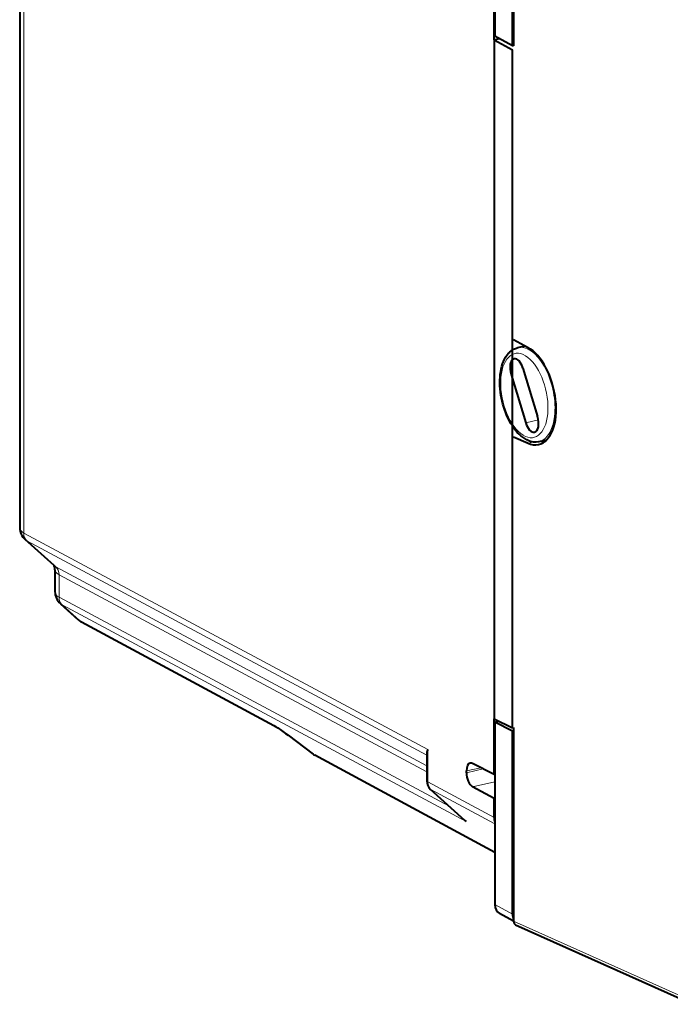
# Model space of a CAD drawing. Extents: x 0 to 420, y 0 to 297.
# Drawn here: x 304 to 330, y 209 to 248 of the extents above; entities that cross this region are included whole.
import ezdxf

# ---------------------------------------------------------------- set-up
doc = ezdxf.new("R2010")
doc.units = 0

msp = doc.modelspace()

# ---------------------------------------------------------------- linework, layer by layer
at = {"color": 7, "lineweight": 40}
for p, q in [((304.077484, 259.716766), (304.077484, 228.174316)), ((322.713013, 254.609955), (322.713013, 247.455231)), ((323.404541, 247.088852), (323.404541, 254.254028)), ((323.44632, 254.468231), (323.44632, 247.077332)), ((322.682831, 247.307495), (322.682831, 249.492279)), ((322.682831, 247.307495), (322.892548, 247.354675)), ((322.682831, 247.307495), (322.682831, 220.667206)), ((322.682831, 247.307495), (323.406891, 246.91687)), ((323.404541, 247.067932), (322.713013, 247.455231)), ((323.404541, 247.067932), (323.404541, 247.088852)), ((323.44632, 247.077332), (323.404541, 247.067932)), ((323.406891, 220.319229), (323.406891, 246.91687)), ((323.44632, 235.548035), (324.014893, 235.236053)), ((323.61615, 235.231613), (323.900696, 235.298706)), ((323.348236, 234.18013), (323.923248, 232.279449)), ((323.816711, 234.428131), (324.391724, 232.527451)), ((323.44632, 231.726273), (324.014893, 231.479584)), ((324.445007, 231.548248), (324.748047, 231.613205)), ((324.615387, 231.542847), (324.615387, 231.584763)), ((324.67453, 231.547379), (324.634613, 231.538391)), ((305.425323, 226.678665), (304.287781, 227.702271)), ((305.461182, 226.50798), (305.461182, 225.658295)), ((305.671478, 225.186249), (306.363831, 224.563232)), ((306.499207, 224.467728), (314.045197, 220.401047)), ((322.682831, 218.482422), (322.682831, 220.667206)), ((322.682831, 220.667206), (323.406891, 220.319229)), ((322.713013, 220.533035), (322.882599, 220.571198)), ((323.404541, 220.187576), (322.713013, 220.533035)), ((322.713013, 220.533035), (322.713013, 213.378326)), ((323.44632, 220.196976), (323.404541, 220.187576)), ((323.404541, 220.166656), (323.404541, 220.187576)), ((323.44632, 220.328094), (323.44632, 220.196976)), ((323.44632, 220.196976), (323.44632, 212.806076)), ((314.602142, 220.021103), (315.58374, 219.278702)), ((323.404541, 213.00148), (323.404541, 220.166656)), ((322.713043, 215.429932), (315.648132, 219.237335)), ((320.046509, 219.336868), (320.046509, 218.230865)), ((322.682831, 218.482422), (321.840027, 218.916214)), ((321.598083, 218.553024), (321.598083, 218.621552)), ((322.682831, 218.482422), (322.713013, 218.489212)), ((321.54245, 216.67894), (320.186157, 217.899384)), ((322.682831, 217.542725), (321.840027, 218.001999)), ((322.682831, 217.542725), (322.713043, 217.549515)), ((322.682831, 216.797638), (322.682831, 217.542725)), ((321.54245, 216.67894), (321.584534, 216.643997)), ((323.44632, 212.730957), (322.894745, 213.03154)), ((323.44632, 212.806076), (323.44632, 212.728928)), ((323.527557, 212.585999), (330.483398, 209.468094))]:
    msp.add_line(p, q, dxfattribs=at)
at = {"color": 7, "lineweight": 18}
for p, q in [((304.237335, 259.563293), (304.237335, 227.956818)), ((323.923248, 232.279449), (324.42218, 232.392456)), ((324.014893, 231.479584), (324.261963, 231.535187)), ((320.078491, 219.464722), (304.237335, 227.956818)), ((305.498688, 226.627197), (304.35965, 227.65213)), ((320.046509, 219.242752), (304.35965, 227.65213)), ((305.498688, 226.627197), (320.046509, 218.82843)), ((305.621033, 226.32251), (305.621033, 225.440796)), ((305.621033, 226.32251), (320.046509, 218.589325)), ((320.919159, 217.239792), (305.621033, 225.440796)), ((305.743347, 225.136108), (306.43869, 224.510437)), ((321.584534, 216.643997), (305.743347, 225.136108)), ((306.43869, 224.510437), (313.98468, 220.443741)), ((314.606018, 220.022446), (315.587616, 219.280045)), ((320.078491, 219.464722), (320.078491, 218.193771)), ((322.713013, 215.440033), (315.587616, 219.280045)), ((321.598083, 218.621552), (322.164764, 218.749069)), ((321.598083, 218.553024), (322.257385, 218.701401)), ((322.682831, 216.797638), (320.078491, 218.193771)), ((321.584534, 216.643997), (320.200806, 217.889084)), ((322.713013, 216.542358), (320.200806, 217.889084)), ((321.840027, 218.001999), (322.713043, 218.198471)), ((323.404541, 213.00148), (322.713013, 213.378326)), ((323.44632, 212.728928), (330.401062, 209.611526))]:
    msp.add_line(p, q, dxfattribs=at)
at = {"color": 7, "lineweight": 40}
for points in [[(324.004303, 231.599594), (323.963959, 231.618256), (323.924133, 231.639008), (323.884888, 231.661743), (323.808228, 231.712891), (323.733978, 231.77121), (323.662201, 231.836304), (323.592926, 231.907776), (323.526215, 231.985275), (323.462158, 232.068466), (323.400879, 232.156998), (323.342499, 232.250519), (323.28714, 232.348648), (323.234985, 232.450989), (323.186157, 232.557144), (323.140839, 232.666687), (323.099182, 232.77916), (323.06131, 232.894104), (323.027374, 233.011078), (322.997528, 233.129593), (322.971832, 233.249146), (322.950439, 233.369278), (322.933441, 233.489502), (322.920898, 233.609314), (322.912903, 233.728241), (322.909485, 233.845825), (322.910706, 233.961594), (322.916595, 234.075104), (322.927185, 234.185944), (322.942535, 234.293701), (322.962646, 234.39798), (322.987549, 234.498413), (323.017334, 234.59465), (323.052094, 234.686325), (323.091888, 234.773132), (323.136871, 234.85466), (323.161346, 234.89328), (323.199066, 234.946365), (323.239624, 234.996124), (323.273193, 235.03241), (323.304749, 235.062958), (323.337708, 235.091568), (323.372009, 235.118134), (323.407654, 235.142548), (323.444733, 235.164764), (323.483002, 235.184586), (323.5224, 235.201904), (323.562744, 235.216599), (323.61615, 235.231613)], [(305.461182, 226.50798), (305.45816, 226.565323), (305.452576, 226.602005), (305.444214, 226.635193), (305.435547, 226.658691), (305.423737, 226.680115)], [(314.045197, 220.401047), (314.111145, 220.363052), (314.19754, 220.308655), (314.345123, 220.208679), (314.499725, 220.097549), (314.602142, 220.021103)]]:
    msp.add_lwpolyline(points, dxfattribs=at)
for centre, radius, start, end in [((324.305786, 232.254044), 0.719914, 245.266674, 281.160451), ((324.300201, 232.086121), 0.669602, 244.807425, 281.320066), ((324.801361, 232.307404), 0.786882, 250.13849, 257.767013), ((304.70813, 228.172424), 0.630629, 179.827843, 228.199001), ((306.091858, 225.656387), 0.630625, 179.827857, 228.199206), ((306.830261, 225.08049), 0.696481, 227.957526, 241.61826), ((320.361267, 219.324921), 0.315198, 153.692507, 177.824098), ((315.885345, 219.67749), 0.5, 232.899141, 241.676958), ((321.770874, 218.794449), 0.139784, 60.407641, 100.829083), ((320.486877, 218.219849), 0.43998, 178.566007, 226.819685), ((323.148254, 216.793472), 0.465339, 179.487044, 200.701137), ((323.858856, 212.995621), 0.454165, 179.261402, 204.677346)]:
    msp.add_arc(centre, radius, start, end, dxfattribs=at)
at = {"color": 7, "lineweight": 18}
for centre, radius, start, end in [((304.531311, 227.975098), 0.365745, 228.244353, 242.00825), ((305.915039, 225.459076), 0.365745, 228.244476, 242.008236), ((306.620911, 224.848099), 0.383699, 227.934126, 241.644187), ((306.64566, 224.739456), 0.308684, 227.895795, 241.647411)]:
    msp.add_arc(centre, radius, start, end, dxfattribs=at)
for centre, major_axis, ratio, start_param, end_param in [((324.035614, 233.391052), (0.414459, -1.841705), 0.516517, 6.277888871, 9.430019928), ((323.869995, 233.35379), (0.370544, -1.646591), 0.516517, 5.922716397, 12.205901704), ((305.077515, 228.336929), (0.996216, 0.201248), 0.434709, 3.054054451, 3.627223975), ((304.65976, 228.048294), (-0.241943, -0.437576), 0.791392, 5.31757217, 6.102938834), ((306.094177, 227.422073), (0.668884, 0.743362), 0.607078, 3.141709719, 3.288771742), ((306.461182, 226.508011), (1, 0), 0.34202, 3.141657865, 3.714830531), ((305.208038, 226.225952), (-0.219879, -0.449219), 0.778219, 2.136965824, 2.922332392), ((306.461212, 225.820908), (0.996216, 0.201248), 0.434709, 3.054058444, 3.627223974), ((306.043457, 225.532272), (-0.241943, -0.437576), 0.791392, 5.31757217, 6.102938834), ((314.28241, 220.841187), (0.237213, 0.440155), 0.783852, 2.952803653, 3.141549414), ((314.815216, 219.694702), (0.990936, -0.798538), 0.101732, 1.864602705, 2.641343828), ((314.903748, 220.419891), (0.301605, 0.398788), 0.038933, 3.141519315, 3.258480612), ((315.885345, 219.67749), (0.301605, 0.398788), 0.038933, 3.141519384, 3.258480045), ((315.885345, 219.67749), (0.237213, 0.440155), 0.783852, 2.952803653, 3.141549414), ((320.246521, 218.230881), (-0.200012, 0), 0.34202, 0.000065241, 0.573237878), ((320.497131, 218.287292), (-0.23288, -0.442474), 0.786303, 5.301300542, 6.086666999), ((320.319916, 218.048065), (-0.133789, -0.148666), 0.607078, 0.000117066, 0.147179089)]:
    msp.add_ellipse(centre, major_axis=major_axis, ratio=ratio, start_param=start_param, end_param=end_param, dxfattribs=at)
at = {"color": 7, "lineweight": 40}
for centre, major_axis, ratio, start_param, end_param in [((323.974976, 233.377411), (0.463654, -1.945633), 0.537013, 6.2763835, 8.972220736), ((323.582489, 234.304138), (0.109772, -0.487793), 0.516517, 3.136424975, 4.851938207), ((323.582489, 234.304138), (0.109772, -0.487793), 0.516517, 1.710345553, 3.136424975), ((324.157501, 232.403442), (0.109772, -0.487793), 0.516517, 4.851938207, 6.288449432), ((324.157501, 232.403442), (0.109772, -0.487793), 0.516517, 0.005264125, 1.710345553), ((321.842163, 218.492233), (0.097015, -0.439423), 0.509659, 3.143708958, 4.303552285), ((321.842163, 218.423721), (-0.097015, 0.439423), 0.50966, 1.161959526, 2.724029207), ((323.130768, 213.472412), (-0.230743, -0.443695), 0.784913, 5.297565822, 6.267914347), ((323.613434, 212.766663), (0.092407, 0.177521), 0.784509, 2.156581067, 3.187581275)]:
    msp.add_ellipse(centre, major_axis=major_axis, ratio=ratio, start_param=start_param, end_param=end_param, dxfattribs=at)

doc.saveas('drawing.dxf')
